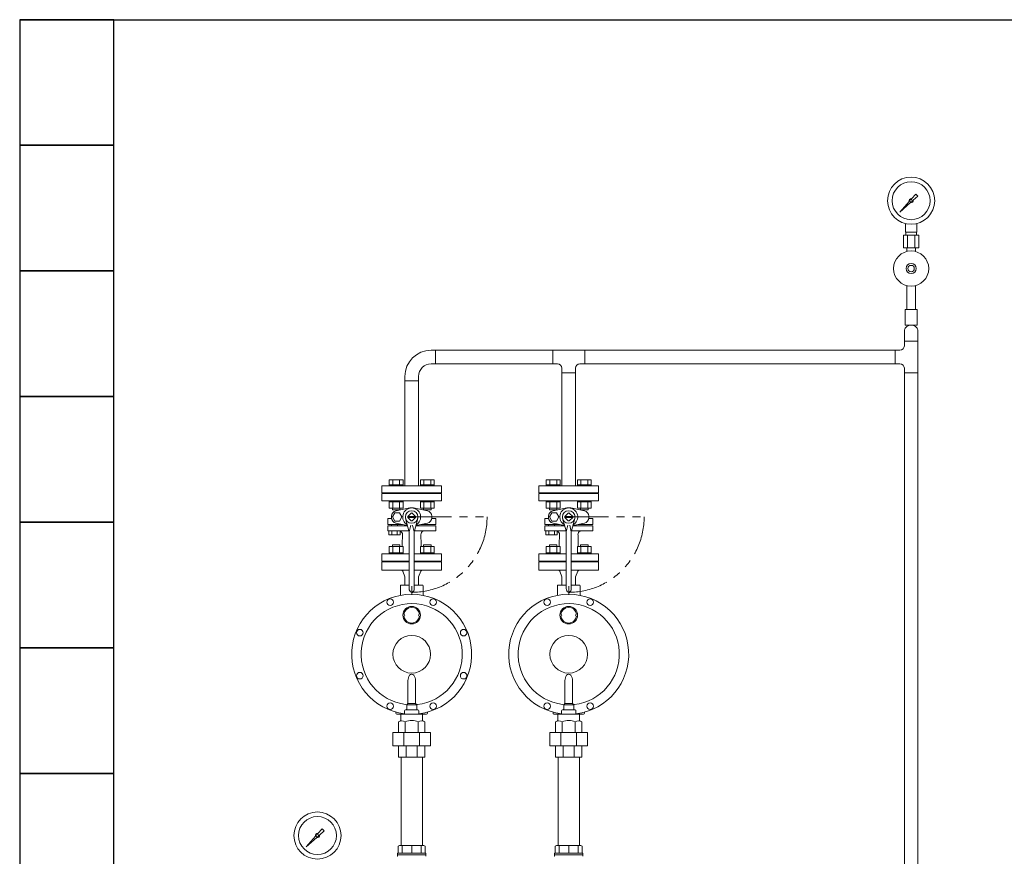
# Model space of a CAD drawing. Units: millimetres. Extents: x 3687 to 15395, y 2950 to 10075.
# Drawn here: x 4069 to 5637, y 3718 to 5050 of the extents above; entities that cross this region are included whole.
import ezdxf

# ---------------------------------------------------------------- set-up
doc = ezdxf.new("R2010")
doc.units = ezdxf.units.MM
doc.linetypes.add('PHANTOM', pattern=[63.5, 31.75, -6.35, 6.35, -6.35, 6.35, -6.35])
for name, color, linetype in [('0002_72_01', 7, 'Continuous'), ('0003_01', 7, 'Continuous'), ('1', 7, 'Continuous'), ('CSLAYER17', 7, 'Continuous'), ('HI_VB', 7, 'Continuous')]:
    doc.layers.add(name, color=color, linetype=linetype)
for name, color, linetype, lineweight in [('ガス配管', 2, 'Continuous', 30), ('ガス配管細', 4, 'Continuous', 20), ('図面枠', 7, 'Continuous', 50)]:
    doc.layers.add(name, color=color, linetype=linetype, lineweight=lineweight)

msp = doc.modelspace()

# ---------------------------------------------------------------- linework, layer by layer
at = {"color": 3, "lineweight": 9}
for p, q in [((5479.2, 4711.4), (5479.2, 4725)), ((5497.2, 4711.4), (5497.2, 4725)), ((5476.1, 4706.4), (5476.1, 4686.4)), ((5479.6, 4706.4), (5479.6, 4711.4)), ((5482.2, 4706.4), (5482.2, 4686.4)), ((5494.3, 4706.4), (5494.3, 4686.4)), ((5496.9, 4706.4), (5496.9, 4711.4)), ((5500.3, 4706.4), (5500.3, 4686.4)), ((5481.3, 4680.5), (5481.3, 4686.4)), ((5495.1, 4680.5), (5495.1, 4686.4))]:
    msp.add_line(p, q, dxfattribs=at)
at = {"color": 3, "linetype": 'Continuous', "lineweight": 9}
for p, q in [((5477.4, 4554.1), (5477.4, 4538)), ((5499.1, 4554.1), (5499.1, 4538)), ((5477.4, 4538), (5477.4, 4530.4)), ((5499.1, 4538), (5477.4, 4538)), ((5499.1, 4538), (5499.1, 4487.2)), ((4724, 4523.4), (4731.2, 4523.4)), ((4731.2, 4523.4), (4731.2, 4501.7)), ((4917.7, 4501.7), (4917.7, 4523.4)), ((4917.7, 4523.4), (4968.5, 4523.4)), ((4968.5, 4523.4), (4968.5, 4501.7)), ((5462.8, 4523.4), (5470.4, 4523.4)), ((5462.8, 4501.7), (5462.8, 4523.4)), ((4724, 4501.7), (4731.2, 4501.7)), ((4917.7, 4501.7), (4925.3, 4501.7)), ((4961, 4501.7), (4968.5, 4501.7)), ((5462.8, 4501.7), (5470.4, 4501.7)), ((4932.3, 4487.2), (4932.3, 4494.7)), ((4954, 4487.2), (4932.3, 4487.2)), ((4954, 4487.2), (4954, 4494.7)), ((5477.4, 4494.7), (5477.4, 4487.2)), ((5499.1, 4487.2), (5477.4, 4487.2)), ((4682.3, 4474.5), (4682.3, 4481.7)), ((4704, 4474.5), (4682.3, 4474.5)), ((4704, 4481.7), (4704, 4474.5))]:
    msp.add_line(p, q, dxfattribs=at)
at = {"linetype": 'PHANTOM', "lineweight": 9, "ltscale": 2}
for p, q in [((4693.1, 4257.9), (4813.1, 4257.9)), ((4943.1, 4257.9), (5063.1, 4257.9))]:
    msp.add_line(p, q, dxfattribs=at)
at = {"color": 3, "lineweight": 9}
for centre, radius in [((5488.2, 4761.4), 37.5), ((5488.2, 4761.4), 30.2), ((4543.1, 3750.7), 37.5), ((4543.1, 3750.7), 30.2)]:
    msp.add_circle(centre, radius, dxfattribs=at)
at = {"color": 3, "linetype": 'Continuous', "lineweight": 9}
for centre, radius, start, end in [((5488.2, 4551.5), 11.9, 43.1862, 136.8138), ((5485.4, 4554.1), 8, 136.8138, 180), ((5491.1, 4554.1), 8, 360, 43.1862), ((5470.4, 4530.4), 7, 270, 0), ((4724, 4481.7), 41.7, 90, 180), ((4724, 4481.7), 20, 90, 180), ((4925.3, 4494.7), 7, 0, 90), ((4961, 4494.7), 7, 90, 180), ((5470.4, 4494.7), 7, 0, 90)]:
    msp.add_arc(centre, radius, start, end, dxfattribs=at)
at = {"linetype": 'PHANTOM', "lineweight": 9, "ltscale": 2}
for centre in [(4693.1, 4257.9), (4943.1, 4257.9)]:
    msp.add_arc(centre, 120, 270, 360, dxfattribs=at)
at = {"layer": '0002_72_01', "color": 3, "linetype": 'Continuous', "lineweight": 9}
for p, q in [((4645.6, 4173.4), (4645.6, 4186.4)), ((4645.6, 4186.4), (4689.1, 4186.4)), ((4689.1, 4187.4), (4667.6, 4187.4)), ((4718.6, 4187.4), (4697.1, 4187.4)), ((4697.1, 4186.4), (4740.6, 4186.4)), ((4740.6, 4186.4), (4740.6, 4173.4)), ((4895.6, 4173.4), (4895.6, 4186.4)), ((4895.6, 4186.4), (4939.1, 4186.4)), ((4939.1, 4187.4), (4917.6, 4187.4)), ((4968.6, 4187.4), (4947.1, 4187.4)), ((4947.1, 4186.4), (4990.6, 4186.4)), ((4990.6, 4186.4), (4990.6, 4173.4)), ((4689.1, 4173.4), (4645.6, 4173.4)), ((4682.1, 4162.4), (4678.8, 4171.5)), ((4740.6, 4173.4), (4697.1, 4173.4)), ((4704.1, 4162.4), (4707.4, 4171.5)), ((4939.1, 4173.4), (4895.6, 4173.4)), ((4932.1, 4162.4), (4928.8, 4171.5)), ((4990.6, 4173.4), (4947.1, 4173.4)), ((4954.1, 4162.4), (4957.4, 4171.5)), ((4682.1, 4155.9), (4682.1, 4162.4)), ((4682.1, 4153.3), (4682.1, 4155.9)), ((4704.1, 4155.9), (4704.1, 4162.4)), ((4704.1, 4153.3), (4704.1, 4155.9)), ((4932.1, 4155.9), (4932.1, 4162.4)), ((4932.1, 4153.3), (4932.1, 4155.9)), ((4954.1, 4155.9), (4954.1, 4162.4)), ((4954.1, 4153.3), (4954.1, 4155.9)), ((4675.1, 4133.2), (4675.1, 4148.4)), ((4676.1, 4149.4), (4689.1, 4149.4)), ((4682.1, 4153.3), (4682.2, 4149.4)), ((4693.1, 4147.9), (4693.1, 4133.9)), ((4697.1, 4149.4), (4710.1, 4149.4)), ((4704.1, 4153.3), (4704, 4149.4)), ((4711.1, 4133.2), (4711.1, 4148.4)), ((4925.1, 4133.2), (4925.1, 4148.4)), ((4926.1, 4149.4), (4939.1, 4149.4)), ((4932.1, 4153.3), (4932.2, 4149.4)), ((4943.1, 4147.9), (4943.1, 4133.9)), ((4947.1, 4149.4), (4960.1, 4149.4)), ((4954.1, 4153.3), (4954, 4149.4)), ((4961.1, 4133.2), (4961.1, 4148.4)), ((4690.6, 4089.3), (4690.6, 4087.8)), ((4695.6, 4089.3), (4695.6, 4087.8)), ((4940.6, 4089.3), (4940.6, 4087.8)), ((4945.6, 4089.3), (4945.6, 4087.8)), ((4687.1, 3997.7), (4687.1, 3960.9)), ((4699.1, 3997.7), (4699.1, 3960.9)), ((4937.1, 3997.7), (4937.1, 3960.9)), ((4949.1, 3997.7), (4949.1, 3960.9)), ((4703.1, 3950.9), (4683.3, 3950.9)), ((4687.1, 3960.9), (4685.1, 3958.9)), ((4685.1, 3958.9), (4685.1, 3951.9)), ((4701.1, 3958.9), (4685.1, 3958.9)), ((4699.1, 3960.9), (4687.1, 3960.9)), ((4699.1, 3960.9), (4701.1, 3958.9)), ((4701.1, 3958.4), (4701.1, 3951.9)), ((4953.1, 3950.9), (4933.3, 3950.9)), ((4937.1, 3960.9), (4935.1, 3958.9)), ((4935.1, 3958.9), (4935.1, 3951.9)), ((4951.1, 3958.9), (4935.1, 3958.9)), ((4949.1, 3960.9), (4937.1, 3960.9)), ((4949.1, 3960.9), (4951.1, 3958.9)), ((4951.1, 3958.4), (4951.1, 3951.9)), ((4668.1, 3945.4), (4668.1, 3947.3)), ((4716.6, 3943.9), (4669.6, 3943.9)), ((4675.7, 3933.9), (4676, 3943.9)), ((4681.6, 3949.4), (4681.6, 3943.9)), ((4704.6, 3949.4), (4704.6, 3943.9)), ((4710.5, 3933.9), (4710.2, 3943.9)), ((4718.1, 3945.4), (4718.1, 3947.3)), ((4918.1, 3945.4), (4918.1, 3947.3)), ((4966.6, 3943.9), (4919.6, 3943.9)), ((4925.7, 3933.9), (4926, 3943.9)), ((4931.6, 3949.4), (4931.6, 3943.9)), ((4954.6, 3949.4), (4954.6, 3943.9)), ((4960.5, 3933.9), (4960.2, 3943.9)), ((4968.1, 3945.4), (4968.1, 3947.3)), ((4672.3, 3932), (4675.7, 3933.9)), ((4672.3, 3914.7), (4672.3, 3932)), ((4682.7, 3914.7), (4682.7, 3932)), ((4703.5, 3914.7), (4703.5, 3932)), ((4713.9, 3932), (4710.5, 3933.9)), ((4713.9, 3914.7), (4713.9, 3932)), ((4922.3, 3932), (4925.7, 3933.9)), ((4922.3, 3914.7), (4922.3, 3932)), ((4932.7, 3914.7), (4932.7, 3932)), ((4953.5, 3914.7), (4953.5, 3932)), ((4963.9, 3932), (4960.5, 3933.9)), ((4963.9, 3914.7), (4963.9, 3932)), ((4723.1, 3914.7), (4663.1, 3914.7)), ((4663.1, 3914.7), (4663.1, 3893.7)), ((4680.7, 3893.7), (4680.7, 3914.7)), ((4705.5, 3893.7), (4705.5, 3914.7)), ((4723.1, 3914.7), (4723.1, 3893.7)), ((4973.1, 3914.7), (4913.1, 3914.7)), ((4913.1, 3914.7), (4913.1, 3893.7)), ((4930.7, 3893.7), (4930.7, 3914.7)), ((4955.5, 3893.7), (4955.5, 3914.7)), ((4973.1, 3914.7), (4973.1, 3893.7)), ((4723.1, 3893.7), (4663.1, 3893.7)), ((4672.1, 3875.7), (4672.1, 3893.7)), ((4684.4, 3875.7), (4684.4, 3893.7)), ((4701.8, 3875.7), (4701.8, 3893.7)), ((4714.1, 3875.7), (4714.1, 3893.7)), ((4973.1, 3893.7), (4913.1, 3893.7)), ((4922.1, 3875.7), (4922.1, 3893.7)), ((4934.4, 3875.7), (4934.4, 3893.7)), ((4951.8, 3875.7), (4951.8, 3893.7)), ((4964.1, 3875.7), (4964.1, 3893.7)), ((4714.1, 3875.7), (4672.1, 3875.7)), ((4964.1, 3875.7), (4922.1, 3875.7))]:
    msp.add_line(p, q, dxfattribs=at)
for centre, radius in [((4658.9, 4122.1), 5.25), ((4727.4, 4122.1), 5.25), ((4908.9, 4122.1), 5.25), ((4977.4, 4122.1), 5.25), ((4693.1, 4101.5), 14), ((4943.1, 4101.5), 14), ((4610.4, 4073.7), 5.25), ((4775.8, 4073.7), 5.25), ((4693.1, 4039.4), 30), ((4943.1, 4039.4), 30), ((4610.4, 4005.2), 5.25), ((4775.8, 4005.2), 5.25), ((4658.9, 3956.7), 5.25), ((4727.4, 3956.7), 5.25), ((4908.9, 3956.7), 5.25), ((4977.4, 3956.7), 5.25)]:
    msp.add_circle(centre, radius, dxfattribs=at)
for centre, radius, start, end in [((4666.6, 4187.4), 1, 270, 0), ((4719.6, 4187.4), 1, 180, 270), ((4916.6, 4187.4), 1, 270, 0), ((4969.6, 4187.4), 1, 180, 270), ((4676, 4170.4), 3, 19.9937, 90), ((4710.2, 4170.4), 3, 90, 160.0063), ((4926, 4170.4), 3, 19.9937, 90), ((4960.2, 4170.4), 3, 90, 160.0063), ((4676.1, 4148.4), 1, 90, 180), ((4710.1, 4148.4), 1, 0, 90), ((4926.1, 4148.4), 1, 90, 180), ((4960.1, 4148.4), 1, 0, 90), ((4693.1, 4039.4), 95.5, 276.9163, 263.1336), ((4943.1, 4039.4), 95.5, 276.9163, 263.1336), ((4693.1, 4039.4), 80.5, 276.3401, 263.0379), ((4693.1, 4101.5), 12.5, 6.8796, 173.1572), ((4943.1, 4039.4), 80.5, 276.3401, 263.0379), ((4943.1, 4101.5), 12.5, 6.8796, 173.1572), ((4680.6, 4101.5), 1.5, 273.4398, 90), ((4693.1, 4101.5), 12.5, 186.8796, 353.1204), ((4705.6, 4101.5), 1.5, 93.4398, 266.5602), ((4930.6, 4101.5), 1.5, 273.4398, 90), ((4943.1, 4101.5), 12.5, 186.8796, 353.1204), ((4955.6, 4101.5), 1.5, 93.4398, 266.5602), ((4701.5, 3997.7), 14.4, 145.1821, 180), ((4693.1, 4003.6), 4.17, 34.8179, 145.1821), ((4684.7, 3997.7), 14.4, 0, 34.8179), ((4951.5, 3997.7), 14.4, 145.1821, 180), ((4943.1, 4003.6), 4.17, 34.8179, 145.1821), ((4934.7, 3997.7), 14.4, 0, 34.8179), ((4683.1, 3949.4), 1.5, 90, 180), ((4683.1, 3957.5), 2, 0, 83.0379), ((4684.1, 3951.9), 1, 270, 0), ((4702.1, 3958.4), 1, 96.3401, 180), ((4702.1, 3951.9), 1, 180, 270), ((4703.1, 3949.4), 1.5, 0, 90), ((4933.1, 3949.4), 1.5, 90, 180), ((4933.1, 3957.5), 2, 0, 83.0379), ((4934.1, 3951.9), 1, 270, 0), ((4952.1, 3958.4), 1, 96.3401, 180), ((4952.1, 3951.9), 1, 180, 270), ((4953.1, 3949.4), 1.5, 0, 90), ((4669.6, 3945.4), 1.5, 180, 270), ((4716.6, 3945.4), 1.5, 270, 0), ((4919.6, 3945.4), 1.5, 180, 270), ((4966.6, 3945.4), 1.5, 270, 0), ((4677.5, 3923), 10.4, 60, 120), ((4693.1, 3905.3), 28.6, 68.7017, 111.2983), ((4708.7, 3923), 10.4, 60, 120), ((4927.5, 3923), 10.4, 60, 120), ((4943.1, 3905.3), 28.6, 68.7017, 111.2983), ((4958.7, 3923), 10.4, 60, 120)]:
    msp.add_arc(centre, radius, start, end, dxfattribs=at)
at = {"layer": '0003_01', "color": 3, "linetype": 'Continuous', "lineweight": 9}
for p, q in [((4673.6, 3735.1), (4671.6, 3733.9)), ((4671.6, 3733.9), (4671.6, 3722.6)), ((4673.6, 3735.1), (4712.6, 3735.1)), ((4712.6, 3735.1), (4714.6, 3733.9)), ((4714.6, 3733.9), (4714.6, 3722.6)), ((4923.6, 3735.1), (4921.6, 3733.9)), ((4921.6, 3733.9), (4921.6, 3722.6)), ((4923.6, 3735.1), (4962.6, 3735.1)), ((4962.6, 3735.1), (4964.6, 3733.9)), ((4964.6, 3733.9), (4964.6, 3722.6))]:
    msp.add_line(p, q, dxfattribs=at)
at = {"layer": '1', "color": 3, "linetype": 'Continuous', "lineweight": 9}
for p, q in [((5489, 4764.5), (5495.6, 4771.9)), ((5498.8, 4768.8), (5491.3, 4762.1)), ((5495.6, 4771.9), (5498.8, 4768.8)), ((5470.3, 4743.4), (5485.2, 4760.3)), ((5487.1, 4758.4), (5470.3, 4743.4)), ((5473, 4746.1), (5470.3, 4743.4)), ((4525.2, 3732.8), (4540.2, 3749.6)), ((4542, 3747.8), (4525.2, 3732.8)), ((4543.9, 3753.8), (4550.5, 3761.3)), ((4553.7, 3758.1), (4546.2, 3751.5)), ((4550.5, 3761.3), (4553.7, 3758.1)), ((4527.9, 3735.5), (4525.2, 3732.8))]:
    msp.add_line(p, q, dxfattribs=at)
for centre in [(5488.2, 4761.4), (4543.1, 3750.7)]:
    msp.add_circle(centre, 1.9, dxfattribs=at)
for centre, start, end in [((5488.2, 4761.4), 76.1053, 200.5716), ((5488.2, 4761.4), 249.4284, 13.8947), ((4543.1, 3750.7), 76.1053, 200.5716), ((4543.1, 3750.7), 249.4284, 13.8947)]:
    msp.add_arc(centre, 3.17, start, end, dxfattribs=at)
at = {"layer": 'CSLAYER17', "color": 3, "lineweight": 9}
for p, q in [((5481.3, 4626.2), (5481.3, 4588.4)), ((5495.1, 4626.2), (5495.1, 4588.4)), ((5497.7, 4588.4), (5478.7, 4588.4)), ((5478.7, 4588.4), (5478.7, 4563.4)), ((5497.7, 4588.4), (5497.7, 4563.4)), ((5497.7, 4563.4), (5478.7, 4563.4))]:
    msp.add_line(p, q, dxfattribs=at)
at = {"layer": 'CSLAYER17', "color": 3, "linetype": 'Continuous', "lineweight": 9}
for p, q in [((4670.6, 3720.1), (4670.6, 3722.6)), ((4715.6, 3722.6), (4670.6, 3722.6)), ((4670.6, 3720.1), (4670.6, 3718.1)), ((4715.6, 3720.1), (4670.6, 3720.1)), ((4715.6, 3720.1), (4670.6, 3720.1)), ((4715.6, 3722.6), (4715.6, 3720.1)), ((4715.6, 3720.1), (4715.6, 3718.1)), ((4920.6, 3720.1), (4920.6, 3722.6)), ((4965.6, 3722.6), (4920.6, 3722.6)), ((4920.6, 3720.1), (4920.6, 3718.1)), ((4965.6, 3720.1), (4920.6, 3720.1)), ((4965.6, 3720.1), (4920.6, 3720.1)), ((4965.6, 3722.6), (4965.6, 3720.1)), ((4965.6, 3720.1), (4965.6, 3718.1))]:
    msp.add_line(p, q, dxfattribs=at)
at = {"layer": 'CSLAYER17', "color": 3, "lineweight": 9}
for radius in [28, 8, 5]:
    msp.add_circle((5488.2, 4653.4), radius, dxfattribs=at)
at = {"layer": 'CSLAYER17', "color": 3, "linetype": 'Continuous', "lineweight": 9}
for centre, start, end in [((4671.1, 3718.1), 180, 240), ((4715.1, 3718.1), 300, 0), ((4921.1, 3718.1), 180, 240), ((4965.1, 3718.1), 300, 0)]:
    msp.add_arc(centre, 0.5, start, end, dxfattribs=at)
at = {"layer": 'HI_VB', "color": 3, "linetype": 'Continuous', "lineweight": 9}
for p, q in [((4679.3, 4317), (4657.4, 4317)), ((4657.4, 4309), (4657.4, 4317)), ((4662.9, 4309), (4662.9, 4317)), ((4673.9, 4309), (4673.9, 4317)), ((4679.3, 4309), (4679.3, 4317)), ((4728.8, 4317), (4706.9, 4317)), ((4706.9, 4309), (4706.9, 4317)), ((4712.4, 4309), (4712.4, 4317)), ((4723.4, 4309), (4723.4, 4317)), ((4728.8, 4309), (4728.8, 4317)), ((4929.3, 4317), (4907.4, 4317)), ((4907.4, 4309), (4907.4, 4317)), ((4912.9, 4309), (4912.9, 4317)), ((4923.9, 4309), (4923.9, 4317)), ((4929.3, 4309), (4929.3, 4317)), ((4978.8, 4317), (4956.9, 4317)), ((4956.9, 4309), (4956.9, 4317)), ((4962.4, 4309), (4962.4, 4317)), ((4973.4, 4309), (4973.4, 4317)), ((4978.8, 4309), (4978.8, 4317)), ((4740.6, 4307.4), (4645.6, 4307.4)), ((4645.6, 4307.4), (4645.6, 4296.4)), ((4740.6, 4296.4), (4645.6, 4296.4)), ((4645.6, 4295.4), (4645.6, 4283.4)), ((4740.6, 4295.4), (4645.6, 4295.4)), ((4679.4, 4309), (4657.4, 4309)), ((4657.4, 4309), (4657.4, 4307.4)), ((4657.4, 4307.4), (4679.4, 4307.4)), ((4667.6, 4295.4), (4667.6, 4296.4)), ((4679.4, 4309), (4679.4, 4307.4)), ((4728.9, 4309), (4706.9, 4309)), ((4706.9, 4309), (4706.9, 4307.4)), ((4706.9, 4307.4), (4728.9, 4307.4)), ((4718.6, 4295.4), (4718.6, 4296.4)), ((4728.9, 4309), (4728.9, 4307.4)), ((4740.6, 4307.4), (4740.6, 4296.4)), ((4740.6, 4283.4), (4740.6, 4295.4)), ((4990.6, 4307.4), (4895.6, 4307.4)), ((4895.6, 4307.4), (4895.6, 4296.4)), ((4990.6, 4296.4), (4895.6, 4296.4)), ((4895.6, 4295.4), (4895.6, 4283.4)), ((4990.6, 4295.4), (4895.6, 4295.4)), ((4929.4, 4309), (4907.4, 4309)), ((4907.4, 4309), (4907.4, 4307.4)), ((4907.4, 4307.4), (4929.4, 4307.4)), ((4917.6, 4295.4), (4917.6, 4296.4)), ((4929.4, 4309), (4929.4, 4307.4)), ((4978.9, 4309), (4956.9, 4309)), ((4956.9, 4309), (4956.9, 4307.4)), ((4956.9, 4307.4), (4978.9, 4307.4)), ((4968.6, 4295.4), (4968.6, 4296.4)), ((4978.9, 4309), (4978.9, 4307.4)), ((4990.6, 4307.4), (4990.6, 4296.4)), ((4990.6, 4283.4), (4990.6, 4295.4)), ((4645.6, 4283.4), (4740.6, 4283.4)), ((4657.4, 4283.4), (4657.4, 4281.8)), ((4657.4, 4283.4), (4679.4, 4283.4)), ((4679.4, 4281.8), (4657.4, 4281.8)), ((4657.4, 4271.8), (4657.4, 4281.8)), ((4662.9, 4271.8), (4662.9, 4281.8)), ((4673.9, 4271.8), (4673.9, 4281.8)), ((4679.3, 4271.8), (4679.3, 4281.8)), ((4679.4, 4283.4), (4679.4, 4281.8)), ((4706.9, 4283.4), (4706.9, 4281.8)), ((4706.9, 4283.4), (4728.9, 4283.4)), ((4728.9, 4281.8), (4706.9, 4281.8)), ((4706.9, 4271.8), (4706.9, 4281.8)), ((4712.4, 4271.8), (4712.4, 4281.8)), ((4723.4, 4271.8), (4723.4, 4281.8)), ((4728.8, 4271.8), (4728.8, 4281.8)), ((4728.9, 4283.4), (4728.9, 4281.8)), ((4895.6, 4283.4), (4990.6, 4283.4)), ((4907.4, 4283.4), (4907.4, 4281.8)), ((4907.4, 4283.4), (4929.4, 4283.4)), ((4929.4, 4281.8), (4907.4, 4281.8)), ((4907.4, 4271.8), (4907.4, 4281.8)), ((4912.9, 4271.8), (4912.9, 4281.8)), ((4923.9, 4271.8), (4923.9, 4281.8)), ((4929.3, 4271.8), (4929.3, 4281.8)), ((4929.4, 4283.4), (4929.4, 4281.8)), ((4956.9, 4283.4), (4956.9, 4281.8)), ((4956.9, 4283.4), (4978.9, 4283.4)), ((4978.9, 4281.8), (4956.9, 4281.8)), ((4956.9, 4271.8), (4956.9, 4281.8)), ((4962.4, 4271.8), (4962.4, 4281.8)), ((4973.4, 4271.8), (4973.4, 4281.8)), ((4978.8, 4271.8), (4978.8, 4281.8)), ((4978.9, 4283.4), (4978.9, 4281.8)), ((4679.3, 4271.8), (4657.4, 4271.8)), ((4662.4, 4271.8), (4662.4, 4269)), ((4674, 4269), (4662.4, 4269)), ((4666.2, 4264.5), (4662.4, 4257.9)), ((4673.8, 4264.5), (4666.2, 4264.5)), ((4690, 4272.4), (4668.1, 4267.8)), ((4677.6, 4257.9), (4673.8, 4264.5)), ((4674.4, 4271.8), (4674.4, 4269.1)), ((4686.8, 4258.8), (4692.2, 4264.2)), ((4699.4, 4258.8), (4694, 4264.2)), ((4696.2, 4272.4), (4718.1, 4267.8)), ((4728.8, 4271.8), (4706.9, 4271.8)), ((4711.9, 4271.8), (4711.9, 4269.1)), ((4723.9, 4269), (4712.2, 4269)), ((4723.9, 4271.8), (4723.9, 4269)), ((4929.3, 4271.8), (4907.4, 4271.8)), ((4912.4, 4271.8), (4912.4, 4269)), ((4924, 4269), (4912.4, 4269)), ((4916.2, 4264.5), (4912.4, 4257.9)), ((4923.8, 4264.5), (4916.2, 4264.5)), ((4940, 4272.4), (4918.1, 4267.8)), ((4927.6, 4257.9), (4923.8, 4264.5)), ((4924.4, 4271.8), (4924.4, 4269.1)), ((4936.8, 4258.8), (4942.2, 4264.2)), ((4949.4, 4258.8), (4944, 4264.2)), ((4946.2, 4272.4), (4968.1, 4267.8)), ((4978.8, 4271.8), (4956.9, 4271.8)), ((4961.9, 4271.8), (4961.9, 4269.1)), ((4973.9, 4269), (4962.2, 4269)), ((4973.9, 4271.8), (4973.9, 4269)), ((4654.9, 4255.7), (4661.2, 4255.7)), ((4654.9, 4255.7), (4654.9, 4246)), ((4661.1, 4259.1), (4661.1, 4256.8)), ((4662.4, 4257.9), (4666.2, 4251.4)), ((4666.2, 4251.4), (4673.8, 4251.4)), ((4668.1, 4248.1), (4686.4, 4244.2)), ((4673.8, 4251.4), (4677.6, 4257.9)), ((4688.8, 4235.6), (4683.4, 4255.7)), ((4686.8, 4258.8), (4699.4, 4258.8)), ((4686.8, 4257.1), (4699.4, 4257.1)), ((4686.8, 4257), (4692.2, 4251.6)), ((4699.4, 4257), (4694, 4251.6)), ((4697.4, 4235.6), (4702.9, 4255.7)), ((4718.1, 4248.1), (4699.9, 4244.2)), ((4725.1, 4259.1), (4725.1, 4256.8)), ((4731.3, 4255.7), (4725.1, 4255.7)), ((4731.3, 4255.7), (4731.3, 4246)), ((4904.9, 4255.7), (4911.2, 4255.7)), ((4904.9, 4255.7), (4904.9, 4246)), ((4911.1, 4259.1), (4911.1, 4256.8)), ((4912.4, 4257.9), (4916.2, 4251.4)), ((4916.2, 4251.4), (4923.8, 4251.4)), ((4918.1, 4248.1), (4936.4, 4244.2)), ((4923.8, 4251.4), (4927.6, 4257.9)), ((4938.8, 4235.6), (4933.4, 4255.7)), ((4936.8, 4258.8), (4949.4, 4258.8)), ((4936.8, 4257.1), (4949.4, 4257.1)), ((4936.8, 4257), (4942.2, 4251.6)), ((4949.4, 4257), (4944, 4251.6)), ((4947.4, 4235.6), (4952.9, 4255.7)), ((4968.1, 4248.1), (4949.9, 4244.2)), ((4975.1, 4259.1), (4975.1, 4256.8)), ((4981.3, 4255.7), (4975.1, 4255.7)), ((4981.3, 4255.7), (4981.3, 4246)), ((4654.9, 4246), (4678, 4246)), ((4654.9, 4235.6), (4654.9, 4243.6)), ((4654.9, 4243.6), (4686.7, 4243.6)), ((4675.8, 4235.6), (4654.9, 4235.6)), ((4656.9, 4229.5), (4656.9, 4235.6)), ((4656.9, 4235.6), (4674.6, 4235.6)), ((4661.1, 4243.6), (4661.1, 4246)), ((4661.3, 4229.5), (4661.3, 4235.6)), ((4670.2, 4229.5), (4670.2, 4235.6)), ((4670.4, 4243.6), (4670.4, 4246)), ((4674.6, 4235.6), (4674.6, 4229.5)), ((4675.8, 4235.6), (4688.8, 4235.6)), ((4686.4, 4244.2), (4686.5, 4244.2)), ((4689.1, 4234.3), (4691.6, 4244.9)), ((4689.1, 4143.9), (4689.1, 4232.9)), ((4697.1, 4234.3), (4694.6, 4244.9)), ((4697.1, 4143.9), (4697.1, 4232.9)), ((4697.4, 4235.6), (4731.3, 4235.6)), ((4731.3, 4243.6), (4699.6, 4243.6)), ((4699.6, 4243.6), (4723.3, 4243.6)), ((4699.9, 4244.2), (4699.7, 4244.2)), ((4731.3, 4246), (4708.2, 4246)), ((4731.3, 4235.6), (4731.3, 4243.6)), ((4904.9, 4246), (4928, 4246)), ((4904.9, 4235.6), (4904.9, 4243.6)), ((4904.9, 4243.6), (4936.7, 4243.6)), ((4925.8, 4235.6), (4904.9, 4235.6)), ((4906.9, 4229.5), (4906.9, 4235.6)), ((4906.9, 4235.6), (4924.6, 4235.6)), ((4911.1, 4243.6), (4911.1, 4246)), ((4911.3, 4229.5), (4911.3, 4235.6)), ((4920.2, 4229.5), (4920.2, 4235.6)), ((4920.4, 4243.6), (4920.4, 4246)), ((4924.6, 4235.6), (4924.6, 4229.5)), ((4925.8, 4235.6), (4938.8, 4235.6)), ((4936.4, 4244.2), (4936.5, 4244.2)), ((4939.1, 4234.3), (4941.6, 4244.9)), ((4939.1, 4143.9), (4939.1, 4232.9)), ((4947.1, 4234.3), (4944.6, 4244.9)), ((4947.1, 4143.9), (4947.1, 4232.9)), ((4947.4, 4235.6), (4981.3, 4235.6)), ((4981.3, 4243.6), (4949.6, 4243.6)), ((4949.6, 4243.6), (4973.3, 4243.6)), ((4949.9, 4244.2), (4949.7, 4244.2)), ((4981.3, 4246), (4958.2, 4246)), ((4981.3, 4235.6), (4981.3, 4243.6)), ((4674.6, 4229.5), (4656.9, 4229.5)), ((4678.4, 4229.7), (4678.1, 4214.8)), ((4707.9, 4229.7), (4708.1, 4214.8)), ((4924.6, 4229.5), (4906.9, 4229.5)), ((4928.4, 4229.7), (4928.1, 4214.8)), ((4957.9, 4229.7), (4958.1, 4214.8)), ((4679.3, 4211), (4657.4, 4211)), ((4657.4, 4211), (4657.4, 4201)), ((4679.4, 4201), (4657.4, 4201)), ((4657.4, 4199.4), (4657.4, 4201)), ((4662.4, 4211), (4662.4, 4213.8)), ((4674.4, 4213.8), (4662.4, 4213.8)), ((4662.9, 4211), (4662.9, 4201)), ((4673.9, 4211), (4673.9, 4201)), ((4674.4, 4211), (4674.4, 4213.8)), ((4678.1, 4214.8), (4678.1, 4211)), ((4679.3, 4211), (4679.3, 4201)), ((4679.4, 4199.4), (4679.4, 4201)), ((4728.8, 4211), (4706.9, 4211)), ((4706.9, 4211), (4706.9, 4201)), ((4728.9, 4201), (4706.9, 4201)), ((4706.9, 4199.4), (4706.9, 4201)), ((4708.1, 4214.8), (4708.1, 4211)), ((4711.9, 4211), (4711.9, 4213.8)), ((4723.9, 4213.8), (4711.9, 4213.8)), ((4712.4, 4211), (4712.4, 4201)), ((4723.4, 4211), (4723.4, 4201)), ((4723.9, 4211), (4723.9, 4213.8)), ((4728.8, 4211), (4728.8, 4201)), ((4728.9, 4199.4), (4728.9, 4201)), ((4929.3, 4211), (4907.4, 4211)), ((4907.4, 4211), (4907.4, 4201)), ((4929.4, 4201), (4907.4, 4201)), ((4907.4, 4199.4), (4907.4, 4201)), ((4912.4, 4211), (4912.4, 4213.8)), ((4924.4, 4213.8), (4912.4, 4213.8)), ((4912.9, 4211), (4912.9, 4201)), ((4923.9, 4211), (4923.9, 4201)), ((4924.4, 4211), (4924.4, 4213.8)), ((4928.1, 4214.8), (4928.1, 4211)), ((4929.3, 4211), (4929.3, 4201)), ((4929.4, 4199.4), (4929.4, 4201)), ((4978.8, 4211), (4956.9, 4211)), ((4956.9, 4211), (4956.9, 4201)), ((4978.9, 4201), (4956.9, 4201)), ((4956.9, 4199.4), (4956.9, 4201)), ((4958.1, 4214.8), (4958.1, 4211)), ((4961.9, 4211), (4961.9, 4213.8)), ((4973.9, 4213.8), (4961.9, 4213.8)), ((4962.4, 4211), (4962.4, 4201)), ((4973.4, 4211), (4973.4, 4201)), ((4973.9, 4211), (4973.9, 4213.8)), ((4978.8, 4211), (4978.8, 4201)), ((4978.9, 4199.4), (4978.9, 4201)), ((4689.1, 4199.4), (4645.6, 4199.4)), ((4645.6, 4199.4), (4645.6, 4187.4)), ((4645.6, 4187.4), (4689.1, 4187.4)), ((4657.4, 4199.4), (4679.4, 4199.4)), ((4740.6, 4199.4), (4697.1, 4199.4)), ((4697.1, 4187.4), (4740.6, 4187.4)), ((4706.9, 4199.4), (4728.9, 4199.4)), ((4740.6, 4187.4), (4740.6, 4199.4)), ((4939.1, 4199.4), (4895.6, 4199.4)), ((4895.6, 4199.4), (4895.6, 4187.4)), ((4895.6, 4187.4), (4939.1, 4187.4)), ((4907.4, 4199.4), (4929.4, 4199.4)), ((4990.6, 4199.4), (4947.1, 4199.4)), ((4947.1, 4187.4), (4990.6, 4187.4)), ((4956.9, 4199.4), (4978.9, 4199.4)), ((4990.6, 4187.4), (4990.6, 4199.4))]:
    msp.add_line(p, q, dxfattribs=at)
for centre in [(4693.1, 4257.9), (4943.1, 4257.9)]:
    msp.add_circle(centre, 10, dxfattribs=at)
for centre, radius, start, end in [((4670, 4259.1), 8.87, 102.0897, 180), ((4697.5, 4256.8), 28, 154.0745, 155.0097), ((4693.1, 4257.9), 14.3, 90, 240.7383), ((4693.1, 4257.9), 14.8, 90, 102.0897), ((4693.1, 4257.9), 6.37, 81.8699, 98.1301), ((4693.1, 4257.9), 14.8, 77.9103, 90), ((4693.1, 4257.9), 14.3, 299.2617, 90), ((4688.8, 4256.8), 28, 24.9903, 25.9255), ((4716.3, 4259.1), 8.87, 0, 77.9103), ((4920, 4259.1), 8.87, 102.0897, 180), ((4947.5, 4256.8), 28, 154.0745, 155.0097), ((4943.1, 4257.9), 14.3, 90, 240.7383), ((4943.1, 4257.9), 14.8, 90, 102.0897), ((4943.1, 4257.9), 6.37, 81.8699, 98.1301), ((4943.1, 4257.9), 14.8, 77.9103, 90), ((4943.1, 4257.9), 14.3, 299.2617, 90), ((4938.8, 4256.8), 28, 24.9903, 25.9255), ((4966.3, 4259.1), 8.87, 0, 77.9103), ((4670, 4256.8), 8.87, 180, 257.9103), ((4693.1, 4257.9), 6.37, 171.8699, 188.1301), ((4693.1, 4257.9), 6.37, 261.8699, 278.1301), ((4693.1, 4257.9), 6.37, 351.8699, 8.1301), ((4716.3, 4256.8), 8.87, 282.0897, 0), ((4920, 4256.8), 8.87, 180, 257.9103), ((4943.1, 4257.9), 6.37, 171.8699, 188.1301), ((4943.1, 4257.9), 6.37, 261.8699, 278.1301), ((4943.1, 4257.9), 6.37, 351.8699, 8.1301), ((4966.3, 4256.8), 8.87, 282.0897, 0), ((4673.6, 4230.4), 4.82, 351.53, 78.0802), ((4677.1, 4232.9), 12, 0, 12.8054), ((4709.1, 4232.9), 12, 167.1946, 180), ((4713.5, 4230.2), 5.67, 109.3242, 184.8647), ((4923.6, 4230.4), 4.82, 351.53, 78.0802), ((4927.1, 4232.9), 12, 0, 12.8054), ((4959.1, 4232.9), 12, 167.1946, 180), ((4963.5, 4230.2), 5.67, 109.3242, 184.8647), ((4699.1, 4143.9), 10, 180, 202.6199), ((4693.1, 4141.4), 3.5, 202.6199, 270), ((4693.1, 4141.4), 3.5, 270, 337.3801), ((4687.1, 4143.9), 10, 337.3801, 0), ((4949.1, 4143.9), 10, 180, 202.6199), ((4943.1, 4141.4), 3.5, 202.6199, 270), ((4943.1, 4141.4), 3.5, 270, 337.3801), ((4937.1, 4143.9), 10, 337.3801, 0)]:
    msp.add_arc(centre, radius, start, end, dxfattribs=at)
at = {"layer": 'ガス配管', "color": 3, "lineweight": 9}
for p, q in [((4677.9, 3735.1), (4677.9, 3722.6)), ((4693.1, 3735.1), (4693.1, 3722.6)), ((4708.3, 3735.1), (4708.3, 3722.6)), ((4927.9, 3735.1), (4927.9, 3722.6)), ((4943.1, 3735.1), (4943.1, 3722.6)), ((4958.3, 3735.1), (4958.3, 3722.6))]:
    msp.add_line(p, q, dxfattribs=at)
at = {"layer": 'ガス配管細', "color": 3, "linetype": 'Continuous', "lineweight": 9}
for p, q in [((5500.3, 4706.4), (5476.1, 4706.4)), ((5497.2, 4711.4), (5479.2, 4711.4)), ((5500.3, 4686.4), (5476.1, 4686.4))]:
    msp.add_line(p, q, dxfattribs=at)
at = {"layer": '図面枠', "lineweight": 25, "ltscale": 0.5}
for p, q in [((4069, 5049.6), (8069, 5049.6)), ((4219, 5049.6), (4069, 5049.6)), ((4069, 5049.6), (4069, 4849.6)), ((4219, 4849.6), (4219, 5049.6)), ((4219, 4849.6), (4069, 4849.6)), ((4069, 4849.6), (4069, 4649.6)), ((4069, 4849.6), (4219, 4849.6)), ((4219, 4649.6), (4219, 4849.6)), ((4219, 4649.6), (4069, 4649.6)), ((4069, 4649.6), (4069, 4449.6)), ((4069, 4649.6), (4219, 4649.6)), ((4219, 4449.6), (4219, 4649.6)), ((4219, 4449.6), (4069, 4449.6)), ((4069, 4449.6), (4069, 4249.6)), ((4069, 4449.6), (4219, 4449.6)), ((4219, 4249.6), (4219, 4449.6)), ((4219, 4249.6), (4069, 4249.6)), ((4069, 4249.6), (4069, 4049.6)), ((4069, 4249.6), (4219, 4249.6)), ((4219, 4049.6), (4219, 4249.6)), ((4219, 4049.6), (4069, 4049.6)), ((4069, 4049.6), (4069, 3849.6)), ((4069, 4049.6), (4219, 4049.6)), ((4219, 3849.6), (4219, 4049.6)), ((4219, 3849.6), (4069, 3849.6)), ((4069, 3849.6), (4069, 3649.6)), ((4069, 3849.6), (4219, 3849.6)), ((4219, 3649.6), (4219, 3849.6))]:
    msp.add_line(p, q, dxfattribs=at)
at = {"layer": '図面枠', "color": 3, "lineweight": 9, "ltscale": 0.5}
for p, q in [((4731.2, 4523.4), (4917.7, 4523.4)), ((4968.5, 4523.4), (5462.8, 4523.4)), ((4731.2, 4501.7), (4917.7, 4501.7)), ((4968.5, 4501.7), (5462.8, 4501.7)), ((4932.3, 4487.2), (4932.3, 4307.4)), ((4954, 4487.2), (4954, 4307.4)), ((5477.4, 4487.2), (5477.4, 3398)), ((5499.1, 4487.2), (5499.1, 3398)), ((4682.3, 4474.5), (4682.3, 4307.4)), ((4704, 4474.5), (4704, 4307.4))]:
    msp.add_line(p, q, dxfattribs=at)
at = {"layer": '図面枠', "color": 3, "lineweight": 9}
for p, q in [((4676.1, 3875.7), (4676.1, 3735.1)), ((4710.1, 3875.7), (4710.1, 3735.1)), ((4926.1, 3875.7), (4926.1, 3735.1)), ((4960.1, 3875.7), (4960.1, 3735.1))]:
    msp.add_line(p, q, dxfattribs=at)

doc.saveas('drawing.dxf')
